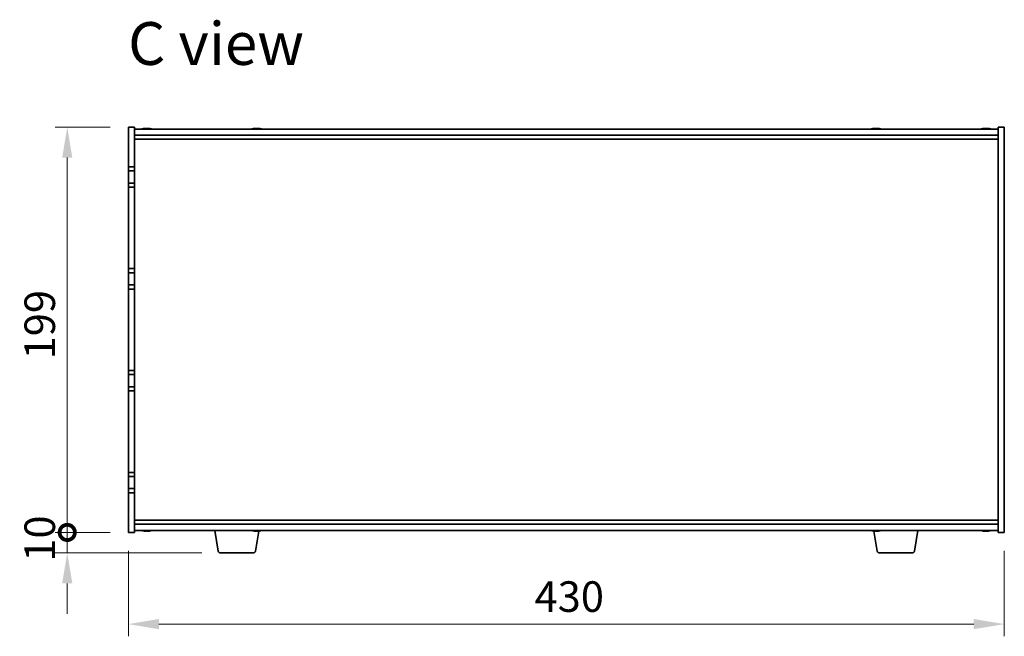
# Model space of a CAD drawing. Units: millimetres. Extents: x 72 to 11081, y 40 to 1726.
# Drawn here: x 3268 to 3752, y 888 to 1191 of the extents above; entities that cross this region are included whole.
import ezdxf

# ---------------------------------------------------------------- set-up
doc = ezdxf.new("R2010")
doc.units = ezdxf.units.MM
doc.header["$LTSCALE"] = 5
doc.layers.get('Defpoints').update_dxf_attribs({"lineweight": 25})
for name, color, linetype, lineweight in [('Dimension (ISO)', 7, 'Continuous', 18), ('Dimension (ISO) @ 1', 7, 'Continuous', 18), ('Symbol (ISO)', 7, 'Continuous', 18), ('Visible (ISO)', 7, 'Continuous', 35)]:
    doc.layers.add(name, color=color, linetype=linetype, lineweight=lineweight)
doc.styles.add('Note Text (TK)', font='txt')
doc.dimstyles.new('Default - Method 1b (TK)', dxfattribs={"dimscale": 5, "dimtxt": 2.5, "dimasz": 2.5, "dimexe": 1, "dimexo": 1.5, "dimgap": 1, "dimtad": 1, "dimtoh": 1, "dimrnd": 1e-08, "dimdsep": 46, "dimtxsty": 'Note Text (TK)', "dimcen": 0.09, "dimdle": 5, "dimclrd": 100, "dimclre": 100, "dimclrt": 7, "dimadec": 1, "dimazin": 1, "dimtfac": 1, "dimtmove": 0, "dimatfit": 3, "dimfxl": 0, "dimtolj": 1, "dimlwd": -1, "dimlwe": -1, "dimarcsym": 0})

# ---------------------------------------------------------------- blocks, each defined once
blk = doc.blocks.new('*D36')
at = {"layer": 'Defpoints', "color": 0, "transparency": 16777216}
for p in [(3321.56, 938.92), (3751.56, 938.92), (3751.56, 893.92)]:
    blk.add_point(p, dxfattribs=at)
at = {"layer": 'Dimension (ISO)', "color": 100, "transparency": 16777216}
for p, q in [((3321.56, 929.92), (3321.56, 887.92)), ((3751.56, 929.92), (3751.56, 887.92)), ((3336.56, 893.92), (3736.56, 893.92))]:
    blk.add_line(p, q, dxfattribs=at)
for points in [[(3336.56, 896.42), (3336.56, 891.42), (3321.56, 893.92)], [(3736.56, 896.42), (3736.56, 891.42), (3751.56, 893.92)]]:
    blk.add_solid(points, dxfattribs=at)
at = {"layer": 'Dimension (ISO)', "color": 7, "transparency": 16777216, "insert": (3520.96, 907.42), "char_height": 15, "attachment_point": 4, "style": 'Note Text (TK)'}
blk.add_mtext('\\A1;430', dxfattribs=at)
blk = doc.blocks.new('_DotSmall')
at = {"color": 0, "linetype": 'ByBlock', "const_width": 0.5}
blk.add_lwpolyline([(-0.0625, 0, 1), (0.0625, 0, 1)], format="xyb", close=True, dxfattribs=at)
blk = doc.blocks.new('*D37')
at = {"layer": 'Defpoints', "color": 0, "transparency": 16777216}
for p in [(3291.56, 1137.92), (3321.56, 1137.92), (3321.56, 938.92)]:
    blk.add_point(p, dxfattribs=at)
at = {"layer": 'Dimension (ISO)', "color": 100, "transparency": 16777216}
for p, q in [((3312.56, 1137.92), (3285.56, 1137.92)), ((3291.56, 938.92), (3291.56, 1122.92)), ((3312.56, 938.92), (3285.56, 938.92))]:
    blk.add_line(p, q, dxfattribs=at)
blk.add_solid([(3289.06, 1122.92), (3294.06, 1122.92), (3291.56, 1137.92)], dxfattribs=at)
at = {"layer": 'Dimension (ISO)', "color": 100, "transparency": 16777216, "xscale": 15, "yscale": 15, "zscale": 15, "rotation": 270}
blk.add_blockref('_DotSmall', (3291.56, 938.92), dxfattribs=at)
at = {"layer": 'Dimension (ISO)', "color": 7, "transparency": 16777216, "insert": (3278.06, 1023.87), "char_height": 15, "attachment_point": 4, "rotation": 90, "style": 'Note Text (TK)'}
blk.add_mtext('\\A1;199', dxfattribs=at)
blk = doc.blocks.new('*D38')
at = {"layer": 'Defpoints', "color": 0, "transparency": 16777216}
for p in [(3291.56, 938.92), (3321.56, 938.92), (3366.66, 928.92)]:
    blk.add_point(p, dxfattribs=at)
at = {"layer": 'Dimension (ISO)', "color": 100, "transparency": 16777216}
for p, q in [((3291.56, 938.92), (3291.56, 953.92)), ((3312.56, 938.92), (3285.56, 938.92)), ((3291.56, 928.92), (3291.56, 938.92)), ((3357.66, 928.92), (3285.56, 928.92)), ((3291.56, 913.92), (3291.56, 898.92))]:
    blk.add_line(p, q, dxfattribs=at)
blk.add_solid([(3289.06, 913.92), (3294.06, 913.92), (3291.56, 928.92)], dxfattribs=at)
at = {"layer": 'Dimension (ISO)', "color": 100, "transparency": 16777216, "xscale": 15, "yscale": 15, "zscale": 15, "rotation": 270}
blk.add_blockref('_DotSmall', (3291.56, 938.92), dxfattribs=at)
at = {"layer": 'Dimension (ISO)', "color": 7, "transparency": 16777216, "insert": (3278.06, 924.55), "char_height": 15, "attachment_point": 4, "rotation": 90, "style": 'Note Text (TK)'}
blk.add_mtext('\\A1;10', dxfattribs=at)

msp = doc.modelspace()

# ---------------------------------------------------------------- linework, layer by layer
at = {"layer": 'Visible (ISO)'}
for p, q in [((3321.5585, 1118.4222), (3321.5585, 1137.9222)), ((3321.5585, 1137.9222), (3324.5585, 1137.9222)), ((3324.5585, 1137.9222), (3324.5585, 1118.4222)), ((3324.5585, 1136.9222), (3748.5585, 1136.9222)), ((3331.1081, 1137.1063), (3331.1081, 1137.2542)), ((3385.1081, 1137.1063), (3385.1081, 1137.2542)), ((3689.1081, 1137.1063), (3689.1081, 1137.2542)), ((3743.1081, 1137.1063), (3743.1081, 1137.2542)), ((3751.5585, 1137.9222), (3748.5585, 1137.9222)), ((3748.5585, 938.9222), (3748.5585, 1137.9222)), ((3751.5585, 1137.9222), (3751.5585, 938.9222)), ((3324.5585, 1133.9222), (3748.5585, 1133.9222)), ((3324.5585, 1131.9222), (3748.5585, 1131.9222)), ((3321.5585, 1118.4222), (3321.5585, 1116.4222)), ((3324.5585, 1118.4222), (3321.5585, 1118.4222)), ((3324.5585, 1116.4222), (3324.5585, 1118.4222)), ((3321.5585, 1116.4222), (3324.5585, 1116.4222)), ((3321.5585, 1110.4222), (3321.5585, 1116.4222)), ((3324.5585, 1116.4222), (3324.5585, 1110.4222)), ((3321.5585, 1110.4222), (3321.5585, 1108.4222)), ((3324.5585, 1110.4222), (3321.5585, 1110.4222)), ((3321.5585, 1068.4222), (3321.5585, 1108.4222)), ((3321.5585, 1108.4222), (3324.5585, 1108.4222)), ((3324.5585, 1108.4222), (3324.5585, 1110.4222)), ((3324.5585, 1108.4222), (3324.5585, 1068.4222)), ((3321.5585, 1068.4222), (3321.5585, 1066.4222)), ((3324.5585, 1068.4222), (3321.5585, 1068.4222)), ((3324.5585, 1066.4222), (3324.5585, 1068.4222)), ((3321.5585, 1066.4222), (3324.5585, 1066.4222)), ((3321.5585, 1060.4222), (3321.5585, 1066.4222)), ((3324.5585, 1066.4222), (3324.5585, 1060.4222)), ((3321.5585, 1060.4222), (3321.5585, 1058.4222)), ((3324.5585, 1060.4222), (3321.5585, 1060.4222)), ((3324.5585, 1058.4222), (3324.5585, 1060.4222)), ((3321.5585, 1018.4222), (3321.5585, 1058.4222)), ((3321.5585, 1058.4222), (3324.5585, 1058.4222)), ((3324.5585, 1058.4222), (3324.5585, 1018.4222)), ((3321.5585, 1018.4222), (3321.5585, 1016.4222)), ((3324.5585, 1018.4222), (3321.5585, 1018.4222)), ((3321.5585, 1016.4222), (3324.5585, 1016.4222)), ((3321.5585, 1010.4222), (3321.5585, 1016.4222)), ((3324.5585, 1016.4222), (3324.5585, 1018.4222)), ((3324.5585, 1016.4222), (3324.5585, 1010.4222)), ((3321.5585, 1010.4222), (3321.5585, 1008.4222)), ((3324.5585, 1010.4222), (3321.5585, 1010.4222)), ((3324.5585, 1008.4222), (3324.5585, 1010.4222)), ((3321.5585, 968.4222), (3321.5585, 1008.4222)), ((3321.5585, 1008.4222), (3324.5585, 1008.4222)), ((3324.5585, 1008.4222), (3324.5585, 968.4222)), ((3321.5585, 968.4222), (3321.5585, 966.4222)), ((3324.5585, 968.4222), (3321.5585, 968.4222)), ((3324.5585, 966.4222), (3324.5585, 968.4222)), ((3321.5585, 966.4222), (3324.5585, 966.4222)), ((3321.5585, 960.4222), (3321.5585, 966.4222)), ((3324.5585, 966.4222), (3324.5585, 960.4222)), ((3321.5585, 960.4222), (3321.5585, 958.4222)), ((3324.5585, 960.4222), (3321.5585, 960.4222)), ((3321.5585, 938.9222), (3321.5585, 958.4222)), ((3321.5585, 958.4222), (3324.5585, 958.4222)), ((3324.5585, 958.4222), (3324.5585, 960.4222)), ((3324.5585, 958.4222), (3324.5585, 938.9222)), ((3748.5585, 944.9222), (3324.5585, 944.9222)), ((3748.5585, 942.9222), (3324.5585, 942.9222)), ((3321.5585, 938.9222), (3324.5585, 938.9222)), ((3748.5585, 939.9222), (3324.5585, 939.9222)), ((3331.1031, 939.7383), (3331.1031, 939.5906)), ((3365.6692, 929.7578), (3363.9751, 939.9222)), ((3383.9477, 929.7578), (3385.5864, 939.59)), ((3385.1031, 939.7383), (3385.1031, 939.5906)), ((3689.1692, 929.7578), (3687.5305, 939.59)), ((3689.1031, 939.7383), (3689.1031, 939.5906)), ((3707.4477, 929.7578), (3709.1418, 939.9222)), ((3743.1031, 939.7383), (3743.1031, 939.5906)), ((3751.5585, 938.9222), (3748.5585, 938.9222)), ((3382.9613, 928.9222), (3366.6556, 928.9222)), ((3706.4613, 928.9222), (3690.1556, 928.9222))]:
    msp.add_line(p, q, dxfattribs=at)
for centre, radius, start, end in [((3330.5585, 1129.172), 8.1502, 103.336059, 108.025005), ((3330.5585, 1129.172), 8.1502, 71.974995, 76.663941), ((3384.5585, 1129.172), 8.1502, 103.336059, 108.025005), ((3384.5585, 1129.172), 8.1502, 71.974995, 76.663941), ((3688.5585, 1129.172), 8.1502, 103.336059, 108.025005), ((3688.5585, 1129.172), 8.1502, 71.974995, 76.663941), ((3742.5585, 1129.172), 8.1502, 103.336059, 108.025005), ((3742.5585, 1129.172), 8.1502, 71.974995, 76.663941), ((3330.5585, 947.6724), 8.1502, 251.974995, 256.677399), ((3330.5585, 947.6724), 8.1502, 283.322601, 288.025005), ((3384.5585, 947.6724), 8.1502, 251.974995, 256.677399), ((3384.5585, 947.6724), 8.1502, 283.322601, 288.025005), ((3688.5585, 947.6724), 8.1502, 251.974995, 256.677399), ((3688.5585, 947.6724), 8.1502, 283.322601, 288.025005), ((3742.5585, 947.6724), 8.1502, 251.974995, 256.677399), ((3742.5585, 947.6724), 8.1502, 283.322601, 288.025005), ((3366.6556, 929.9222), 1, 189.462322, 270), ((3382.9613, 929.9222), 1, 270, 350.537678), ((3690.1556, 929.9222), 1, 189.462322, 270), ((3706.4613, 929.9222), 1, 270, 350.537678)]:
    msp.add_arc(centre, radius, start, end, dxfattribs=at)
for centre, major_axis, ratio, start_param, end_param in [((3328.7379, 1129.172), (0, 7.9375), 0.17778053, 6.23655411, 6.32530408), ((3330.4927, 1129.172), (0, 8.1418), 0.98407016, 0.13675912, 0.22753887), ((3330.6243, 1129.172), (0, 8.1418), 0.98407016, 0.13675912, 0.22922414), ((3330.1944, 1129.172), (0, 8.1418), 0.17778053, 6.05396117, 6.14642619), ((3330.2296, 1129.172), (0, 7.9375), 0.98407016, 6.24106654, 6.2458825), ((3330.8874, 1129.172), (0, 7.9375), 0.98407016, 6.23655411, 6.3298165), ((3330.9226, 1129.172), (0, 8.1418), 0.17778053, 0.13675912, 0.22753887), ((3330.9226, 1129.172), (0, 8.1418), 0.17778053, 6.05396117, 6.14642619), ((3330.6243, 1129.172), (0, 8.1418), 0.98407016, 6.05396117, 6.14642619), ((3332.379, 1129.172), (0, 7.9375), 0.17778053, 6.23655411, 6.2458825), ((3382.7379, 1129.172), (0, 7.9375), 0.17778053, 6.23655411, 6.32530408), ((3384.4927, 1129.172), (0, 8.1418), 0.98407016, 0.13675912, 0.22753887), ((3384.6243, 1129.172), (0, 8.1418), 0.98407016, 0.13675912, 0.22922414), ((3384.1944, 1129.172), (0, 8.1418), 0.17778053, 6.05396117, 6.14642619), ((3384.2296, 1129.172), (0, 7.9375), 0.98407016, 6.24106654, 6.2458825), ((3384.8874, 1129.172), (0, 7.9375), 0.98407016, 6.23655411, 6.3298165), ((3384.9226, 1129.172), (0, 8.1418), 0.17778053, 0.13675912, 0.22753887), ((3384.9226, 1129.172), (0, 8.1418), 0.17778053, 6.05396117, 6.14642619), ((3384.6243, 1129.172), (0, 8.1418), 0.98407016, 6.05396117, 6.14642619), ((3386.379, 1129.172), (0, 7.9375), 0.17778053, 6.23655411, 6.2458825), ((3686.7379, 1129.172), (0, 7.9375), 0.17778053, 6.23655411, 6.32530408), ((3688.4927, 1129.172), (0, 8.1418), 0.98407016, 0.13675912, 0.22753887), ((3688.6243, 1129.172), (0, 8.1418), 0.98407016, 0.13675912, 0.22922414), ((3688.1944, 1129.172), (0, 8.1418), 0.17778053, 6.05396117, 6.14642619), ((3688.2296, 1129.172), (0, 7.9375), 0.98407016, 6.24106654, 6.2458825), ((3688.8874, 1129.172), (0, 7.9375), 0.98407016, 6.23655411, 6.3298165), ((3688.9226, 1129.172), (0, 8.1418), 0.17778053, 0.13675912, 0.22753887), ((3688.9226, 1129.172), (0, 8.1418), 0.17778053, 6.05396117, 6.14642619), ((3688.6243, 1129.172), (0, 8.1418), 0.98407016, 6.05396117, 6.14642619), ((3690.379, 1129.172), (0, 7.9375), 0.17778053, 6.23655411, 6.2458825), ((3740.7379, 1129.172), (0, 7.9375), 0.17778053, 6.23655411, 6.32530408), ((3742.4927, 1129.172), (0, 8.1418), 0.98407016, 0.13675912, 0.22753887), ((3742.6243, 1129.172), (0, 8.1418), 0.98407016, 0.13675912, 0.22922414), ((3742.1944, 1129.172), (0, 8.1418), 0.17778053, 6.05396117, 6.14642619), ((3742.2296, 1129.172), (0, 7.9375), 0.98407016, 6.24106654, 6.2458825), ((3742.8874, 1129.172), (0, 7.9375), 0.98407016, 6.23655411, 6.3298165), ((3742.9226, 1129.172), (0, 8.1418), 0.17778053, 0.13675912, 0.22753887), ((3742.9226, 1129.172), (0, 8.1418), 0.17778053, 6.05396117, 6.14642619), ((3742.6243, 1129.172), (0, 8.1418), 0.98407016, 6.05396117, 6.14642619), ((3744.379, 1129.172), (0, 7.9375), 0.17778053, 6.23655411, 6.2458825), ((3328.7361, 947.6724), (0, -7.9375), 0.17229003, 6.24240852, 6.3298165), ((3330.4947, 947.6724), (0, -8.1418), 0.98504627, 6.05607349, 6.14642619), ((3330.6222, 947.6724), (0, -8.1418), 0.98504627, 6.05396117, 6.14642619), ((3330.194, 947.6724), (0, -8.1418), 0.17229003, 0.13675912, 0.22922414), ((3330.2397, 947.6724), (0, -7.9375), 0.98504627, 0.03455441, 0.04077679), ((3330.8772, 947.6724), (0, -7.9375), 0.98504627, 6.23655411, 6.3298165), ((3330.9229, 947.6724), (0, -8.1418), 0.17229003, 6.05607349, 6.14642619), ((3330.9229, 947.6724), (0, -8.1418), 0.17229003, 0.13675912, 0.22922414), ((3330.6222, 947.6724), (0, -8.1418), 0.98504627, 0.13675912, 0.22922414), ((3332.3808, 947.6724), (0, -7.9375), 0.17229003, 0.03455441, 0.04663119), ((3382.7361, 947.6724), (0, -7.9375), 0.17229003, 6.24240852, 6.3298165), ((3384.4947, 947.6724), (0, -8.1418), 0.98504627, 6.05607349, 6.14642619), ((3384.6222, 947.6724), (0, -8.1418), 0.98504627, 6.05396117, 6.14642619), ((3384.194, 947.6724), (0, -8.1418), 0.17229003, 0.13675912, 0.22922414), ((3384.2397, 947.6724), (0, -7.9375), 0.98504627, 0.03455441, 0.04077679), ((3384.8772, 947.6724), (0, -7.9375), 0.98504627, 6.23655411, 6.3298165), ((3384.9229, 947.6724), (0, -8.1418), 0.17229003, 6.05607349, 6.14642619), ((3384.9229, 947.6724), (0, -8.1418), 0.17229003, 0.13675912, 0.22922414), ((3384.6222, 947.6724), (0, -8.1418), 0.98504627, 0.13675912, 0.22922414), ((3386.3808, 947.6724), (0, -7.9375), 0.17229003, 0.03455441, 0.04663119), ((3686.7361, 947.6724), (0, -7.9375), 0.17229003, 6.24240852, 6.3298165), ((3688.4947, 947.6724), (0, -8.1418), 0.98504627, 6.05607349, 6.14642619), ((3688.6222, 947.6724), (0, -8.1418), 0.98504627, 6.05396117, 6.14642619), ((3688.194, 947.6724), (0, -8.1418), 0.17229003, 0.13675912, 0.22922414), ((3688.2397, 947.6724), (0, -7.9375), 0.98504627, 0.03455441, 0.04077679), ((3688.8772, 947.6724), (0, -7.9375), 0.98504627, 6.23655411, 6.3298165), ((3688.9229, 947.6724), (0, -8.1418), 0.17229003, 6.05607349, 6.14642619), ((3688.9229, 947.6724), (0, -8.1418), 0.17229003, 0.13675912, 0.22922414), ((3688.6222, 947.6724), (0, -8.1418), 0.98504627, 0.13675912, 0.22922414), ((3690.3808, 947.6724), (0, -7.9375), 0.17229003, 0.03455441, 0.04663119), ((3740.7361, 947.6724), (0, -7.9375), 0.17229003, 6.24240852, 6.3298165), ((3742.4947, 947.6724), (0, -8.1418), 0.98504627, 6.05607349, 6.14642619), ((3742.6222, 947.6724), (0, -8.1418), 0.98504627, 6.05396117, 6.14642619), ((3742.194, 947.6724), (0, -8.1418), 0.17229003, 0.13675912, 0.22922414), ((3742.2397, 947.6724), (0, -7.9375), 0.98504627, 0.03455441, 0.04077679), ((3742.8772, 947.6724), (0, -7.9375), 0.98504627, 6.23655411, 6.3298165), ((3742.9229, 947.6724), (0, -8.1418), 0.17229003, 6.05607349, 6.14642619), ((3742.9229, 947.6724), (0, -8.1418), 0.17229003, 0.13675912, 0.22922414), ((3742.6222, 947.6724), (0, -8.1418), 0.98504627, 0.13675912, 0.22922414), ((3744.3808, 947.6724), (0, -7.9375), 0.17229003, 0.03455441, 0.04663119)]:
    msp.add_ellipse(centre, major_axis=major_axis, ratio=ratio, start_param=start_param, end_param=end_param, dxfattribs=at)
for points, knots in [([(3329.4004, 1137.2378), (3329.4913, 1137.2505), (3329.5854, 1137.2616), (3329.7516, 1137.2762), (3329.8236, 1137.2799), (3329.9052, 1137.2799), (3329.9303, 1137.2788), (3329.9506, 1137.2767)], [0.1131992707, 0.1131992707, 0.1131992707, 0.1131992707, 0.1411838112, 0.1411838112, 0.1691683517, 0.1691683517, 0.184140412, 0.184140412, 0.184140412, 0.184140412]), ([(3330.3917, 1137.2378), (3330.3753, 1137.2505), (3330.3396, 1137.2616), (3330.233, 1137.2762), (3330.162, 1137.2799), (3330.0088, 1137.2799), (3329.9165, 1137.2762), (3329.7235, 1137.2616), (3329.6229, 1137.2505), (3329.5319, 1137.2378)], [0.225164225, 0.225164225, 0.225164225, 0.225164225, 0.253148765, 0.253148765, 0.281133306, 0.281133306, 0.309117846, 0.309117846, 0.337102387, 0.337102387, 0.337102387, 0.337102387]), ([(3330.7252, 1137.2378), (3330.7417, 1137.2505), (3330.7774, 1137.2616), (3330.884, 1137.2762), (3330.9549, 1137.2799), (3331.0726, 1137.2799), (3331.118, 1137.2788), (3331.1662, 1137.2767)], [0, 0, 0, 0, 0.0279845405, 0.0279845405, 0.0559690811, 0.0559690811, 0.0709411413, 0.0709411413, 0.0709411413, 0.0709411413]), ([(3331.7166, 1137.2378), (3331.6256, 1137.2505), (3331.5315, 1137.2616), (3331.3654, 1137.2762), (3331.2934, 1137.2799), (3331.187, 1137.2799), (3331.1457, 1137.2762), (3331.104, 1137.2616), (3331.1035, 1137.2505), (3331.1199, 1137.2378)], [0.338363496, 0.338363496, 0.338363496, 0.338363496, 0.366348036, 0.366348036, 0.394332577, 0.394332577, 0.422317117, 0.422317117, 0.450301658, 0.450301658, 0.450301658, 0.450301658]), ([(3383.4004, 1137.2378), (3383.4913, 1137.2505), (3383.5854, 1137.2616), (3383.7516, 1137.2762), (3383.8236, 1137.2799), (3383.9052, 1137.2799), (3383.9303, 1137.2788), (3383.9506, 1137.2767)], [0.1131992707, 0.1131992707, 0.1131992707, 0.1131992707, 0.1411838112, 0.1411838112, 0.1691683517, 0.1691683517, 0.184140412, 0.184140412, 0.184140412, 0.184140412]), ([(3384.3917, 1137.2378), (3384.3753, 1137.2505), (3384.3396, 1137.2616), (3384.233, 1137.2762), (3384.162, 1137.2799), (3384.0088, 1137.2799), (3383.9165, 1137.2762), (3383.7235, 1137.2616), (3383.6229, 1137.2505), (3383.5319, 1137.2378)], [0.225164225, 0.225164225, 0.225164225, 0.225164225, 0.253148765, 0.253148765, 0.281133306, 0.281133306, 0.309117846, 0.309117846, 0.337102387, 0.337102387, 0.337102387, 0.337102387]), ([(3384.7252, 1137.2378), (3384.7417, 1137.2505), (3384.7774, 1137.2616), (3384.884, 1137.2762), (3384.9549, 1137.2799), (3385.0726, 1137.2799), (3385.118, 1137.2788), (3385.1662, 1137.2767)], [0, 0, 0, 0, 0.0279845405, 0.0279845405, 0.0559690811, 0.0559690811, 0.0709411413, 0.0709411413, 0.0709411413, 0.0709411413]), ([(3385.7166, 1137.2378), (3385.6256, 1137.2505), (3385.5315, 1137.2616), (3385.3654, 1137.2762), (3385.2934, 1137.2799), (3385.187, 1137.2799), (3385.1457, 1137.2762), (3385.104, 1137.2616), (3385.1035, 1137.2505), (3385.1199, 1137.2378)], [0.338363496, 0.338363496, 0.338363496, 0.338363496, 0.366348036, 0.366348036, 0.394332577, 0.394332577, 0.422317117, 0.422317117, 0.450301658, 0.450301658, 0.450301658, 0.450301658]), ([(3687.4004, 1137.2378), (3687.4913, 1137.2505), (3687.5854, 1137.2616), (3687.7516, 1137.2762), (3687.8236, 1137.2799), (3687.9052, 1137.2799), (3687.9303, 1137.2788), (3687.9506, 1137.2767)], [0.1131992707, 0.1131992707, 0.1131992707, 0.1131992707, 0.1411838112, 0.1411838112, 0.1691683517, 0.1691683517, 0.184140412, 0.184140412, 0.184140412, 0.184140412]), ([(3688.3917, 1137.2378), (3688.3753, 1137.2505), (3688.3396, 1137.2616), (3688.233, 1137.2762), (3688.162, 1137.2799), (3688.0088, 1137.2799), (3687.9165, 1137.2762), (3687.7235, 1137.2616), (3687.6229, 1137.2505), (3687.5319, 1137.2378)], [0.225164225, 0.225164225, 0.225164225, 0.225164225, 0.253148765, 0.253148765, 0.281133306, 0.281133306, 0.309117846, 0.309117846, 0.337102387, 0.337102387, 0.337102387, 0.337102387]), ([(3688.7252, 1137.2378), (3688.7417, 1137.2505), (3688.7774, 1137.2616), (3688.884, 1137.2762), (3688.9549, 1137.2799), (3689.0726, 1137.2799), (3689.118, 1137.2788), (3689.1662, 1137.2767)], [0, 0, 0, 0, 0.0279845405, 0.0279845405, 0.0559690811, 0.0559690811, 0.0709411413, 0.0709411413, 0.0709411413, 0.0709411413]), ([(3689.7166, 1137.2378), (3689.6256, 1137.2505), (3689.5315, 1137.2616), (3689.3654, 1137.2762), (3689.2934, 1137.2799), (3689.187, 1137.2799), (3689.1457, 1137.2762), (3689.104, 1137.2616), (3689.1035, 1137.2505), (3689.1199, 1137.2378)], [0.338363496, 0.338363496, 0.338363496, 0.338363496, 0.366348036, 0.366348036, 0.394332577, 0.394332577, 0.422317117, 0.422317117, 0.450301658, 0.450301658, 0.450301658, 0.450301658]), ([(3741.4004, 1137.2378), (3741.4913, 1137.2505), (3741.5854, 1137.2616), (3741.7516, 1137.2762), (3741.8236, 1137.2799), (3741.9052, 1137.2799), (3741.9303, 1137.2788), (3741.9506, 1137.2767)], [0.1131992707, 0.1131992707, 0.1131992707, 0.1131992707, 0.1411838112, 0.1411838112, 0.1691683517, 0.1691683517, 0.184140412, 0.184140412, 0.184140412, 0.184140412]), ([(3742.3917, 1137.2378), (3742.3753, 1137.2505), (3742.3396, 1137.2616), (3742.233, 1137.2762), (3742.162, 1137.2799), (3742.0088, 1137.2799), (3741.9165, 1137.2762), (3741.7235, 1137.2616), (3741.6229, 1137.2505), (3741.5319, 1137.2378)], [0.225164225, 0.225164225, 0.225164225, 0.225164225, 0.253148765, 0.253148765, 0.281133306, 0.281133306, 0.309117846, 0.309117846, 0.337102387, 0.337102387, 0.337102387, 0.337102387]), ([(3742.7252, 1137.2378), (3742.7417, 1137.2505), (3742.7774, 1137.2616), (3742.884, 1137.2762), (3742.9549, 1137.2799), (3743.0726, 1137.2799), (3743.118, 1137.2788), (3743.1662, 1137.2767)], [0, 0, 0, 0, 0.0279845405, 0.0279845405, 0.0559690811, 0.0559690811, 0.0709411413, 0.0709411413, 0.0709411413, 0.0709411413]), ([(3743.7166, 1137.2378), (3743.6256, 1137.2505), (3743.5315, 1137.2616), (3743.3654, 1137.2762), (3743.2934, 1137.2799), (3743.187, 1137.2799), (3743.1457, 1137.2762), (3743.104, 1137.2616), (3743.1035, 1137.2505), (3743.1199, 1137.2378)], [0.338363496, 0.338363496, 0.338363496, 0.338363496, 0.366348036, 0.366348036, 0.394332577, 0.394332577, 0.422317117, 0.422317117, 0.450301658, 0.450301658, 0.450301658, 0.450301658]), ([(3329.9519, 939.5675), (3329.9317, 939.5655), (3329.9072, 939.5646), (3329.8258, 939.5646), (3329.7534, 939.5682), (3329.5867, 939.5829), (3329.4924, 939.5939), (3329.4013, 939.6066)], [0.0414889262, 0.0414889262, 0.0414889262, 0.0414889262, 0.0559690811, 0.0559690811, 0.0839536216, 0.0839536216, 0.1119381621, 0.1119381621, 0.1119381621, 0.1119381621]), ([(3329.5288, 939.6066), (3329.6199, 939.5939), (3329.7205, 939.5829), (3329.9132, 939.5682), (3330.0053, 939.5646), (3330.1579, 939.5646), (3330.2285, 939.5682), (3330.3342, 939.5829), (3330.3693, 939.5939), (3330.3853, 939.6066)], [0.338363496, 0.338363496, 0.338363496, 0.338363496, 0.366348036, 0.366348036, 0.394332577, 0.394332577, 0.422317117, 0.422317117, 0.450301658, 0.450301658, 0.450301658, 0.450301658]), ([(3331.1649, 939.5675), (3331.1186, 939.5655), (3331.0749, 939.5646), (3330.959, 939.5646), (3330.8885, 939.5682), (3330.7828, 939.5829), (3330.7476, 939.5939), (3330.7317, 939.6066)], [0.1546881969, 0.1546881969, 0.1546881969, 0.1546881969, 0.1691683517, 0.1691683517, 0.1971528923, 0.1971528923, 0.2251374328, 0.2251374328, 0.2251374328, 0.2251374328]), ([(3331.1142, 939.6066), (3331.0983, 939.5939), (3331.0993, 939.5829), (3331.1422, 939.5682), (3331.1839, 939.5646), (3331.2911, 939.5646), (3331.3636, 939.5682), (3331.5303, 939.5829), (3331.6246, 939.5939), (3331.7156, 939.6066)], [0.225164225, 0.225164225, 0.225164225, 0.225164225, 0.253148765, 0.253148765, 0.281133306, 0.281133306, 0.309117846, 0.309117846, 0.337102387, 0.337102387, 0.337102387, 0.337102387]), ([(3383.9519, 939.5675), (3383.9317, 939.5655), (3383.9072, 939.5646), (3383.8258, 939.5646), (3383.7534, 939.5682), (3383.5867, 939.5829), (3383.4924, 939.5939), (3383.4013, 939.6066)], [0.0414889262, 0.0414889262, 0.0414889262, 0.0414889262, 0.0559690811, 0.0559690811, 0.0839536216, 0.0839536216, 0.1119381621, 0.1119381621, 0.1119381621, 0.1119381621]), ([(3383.5288, 939.6066), (3383.6199, 939.5939), (3383.7205, 939.5829), (3383.9132, 939.5682), (3384.0053, 939.5646), (3384.1579, 939.5646), (3384.2285, 939.5682), (3384.3342, 939.5829), (3384.3693, 939.5939), (3384.3853, 939.6066)], [0.338363496, 0.338363496, 0.338363496, 0.338363496, 0.366348036, 0.366348036, 0.394332577, 0.394332577, 0.422317117, 0.422317117, 0.450301658, 0.450301658, 0.450301658, 0.450301658]), ([(3385.1649, 939.5675), (3385.1186, 939.5655), (3385.0749, 939.5646), (3384.959, 939.5646), (3384.8885, 939.5682), (3384.7828, 939.5829), (3384.7476, 939.5939), (3384.7317, 939.6066)], [0.1546881969, 0.1546881969, 0.1546881969, 0.1546881969, 0.1691683517, 0.1691683517, 0.1971528923, 0.1971528923, 0.2251374328, 0.2251374328, 0.2251374328, 0.2251374328]), ([(3385.1142, 939.6066), (3385.0983, 939.5939), (3385.0993, 939.5829), (3385.1422, 939.5682), (3385.1839, 939.5646), (3385.2911, 939.5646), (3385.3636, 939.5682), (3385.5303, 939.5829), (3385.6246, 939.5939), (3385.7156, 939.6066)], [0.225164225, 0.225164225, 0.225164225, 0.225164225, 0.253148765, 0.253148765, 0.281133306, 0.281133306, 0.309117846, 0.309117846, 0.337102387, 0.337102387, 0.337102387, 0.337102387]), ([(3687.9519, 939.5675), (3687.9317, 939.5655), (3687.9072, 939.5646), (3687.8258, 939.5646), (3687.7534, 939.5682), (3687.5867, 939.5829), (3687.4924, 939.5939), (3687.4013, 939.6066)], [0.0414889262, 0.0414889262, 0.0414889262, 0.0414889262, 0.0559690811, 0.0559690811, 0.0839536216, 0.0839536216, 0.1119381621, 0.1119381621, 0.1119381621, 0.1119381621]), ([(3687.5288, 939.6066), (3687.6199, 939.5939), (3687.7205, 939.5829), (3687.9132, 939.5682), (3688.0053, 939.5646), (3688.1579, 939.5646), (3688.2285, 939.5682), (3688.3342, 939.5829), (3688.3693, 939.5939), (3688.3853, 939.6066)], [0.338363496, 0.338363496, 0.338363496, 0.338363496, 0.366348036, 0.366348036, 0.394332577, 0.394332577, 0.422317117, 0.422317117, 0.450301658, 0.450301658, 0.450301658, 0.450301658]), ([(3689.1649, 939.5675), (3689.1186, 939.5655), (3689.0749, 939.5646), (3688.959, 939.5646), (3688.8885, 939.5682), (3688.7828, 939.5829), (3688.7476, 939.5939), (3688.7317, 939.6066)], [0.1546881969, 0.1546881969, 0.1546881969, 0.1546881969, 0.1691683517, 0.1691683517, 0.1971528923, 0.1971528923, 0.2251374328, 0.2251374328, 0.2251374328, 0.2251374328]), ([(3689.1142, 939.6066), (3689.0983, 939.5939), (3689.0993, 939.5829), (3689.1422, 939.5682), (3689.1839, 939.5646), (3689.2911, 939.5646), (3689.3636, 939.5682), (3689.5303, 939.5829), (3689.6246, 939.5939), (3689.7156, 939.6066)], [0.225164225, 0.225164225, 0.225164225, 0.225164225, 0.253148765, 0.253148765, 0.281133306, 0.281133306, 0.309117846, 0.309117846, 0.337102387, 0.337102387, 0.337102387, 0.337102387]), ([(3741.9519, 939.5675), (3741.9317, 939.5655), (3741.9072, 939.5646), (3741.8258, 939.5646), (3741.7534, 939.5682), (3741.5867, 939.5829), (3741.4924, 939.5939), (3741.4013, 939.6066)], [0.0414889262, 0.0414889262, 0.0414889262, 0.0414889262, 0.0559690811, 0.0559690811, 0.0839536216, 0.0839536216, 0.1119381621, 0.1119381621, 0.1119381621, 0.1119381621]), ([(3741.5288, 939.6066), (3741.6199, 939.5939), (3741.7205, 939.5829), (3741.9132, 939.5682), (3742.0053, 939.5646), (3742.1579, 939.5646), (3742.2285, 939.5682), (3742.3342, 939.5829), (3742.3693, 939.5939), (3742.3853, 939.6066)], [0.338363496, 0.338363496, 0.338363496, 0.338363496, 0.366348036, 0.366348036, 0.394332577, 0.394332577, 0.422317117, 0.422317117, 0.450301658, 0.450301658, 0.450301658, 0.450301658]), ([(3743.1649, 939.5675), (3743.1186, 939.5655), (3743.0749, 939.5646), (3742.959, 939.5646), (3742.8885, 939.5682), (3742.7828, 939.5829), (3742.7476, 939.5939), (3742.7317, 939.6066)], [0.1546881969, 0.1546881969, 0.1546881969, 0.1546881969, 0.1691683517, 0.1691683517, 0.1971528923, 0.1971528923, 0.2251374328, 0.2251374328, 0.2251374328, 0.2251374328]), ([(3743.1142, 939.6066), (3743.0983, 939.5939), (3743.0993, 939.5829), (3743.1422, 939.5682), (3743.1839, 939.5646), (3743.2911, 939.5646), (3743.3636, 939.5682), (3743.5303, 939.5829), (3743.6246, 939.5939), (3743.7156, 939.6066)], [0.225164225, 0.225164225, 0.225164225, 0.225164225, 0.253148765, 0.253148765, 0.281133306, 0.281133306, 0.309117846, 0.309117846, 0.337102387, 0.337102387, 0.337102387, 0.337102387])]:
    msp.add_open_spline(points, degree=3, knots=knots, dxfattribs=at)

# ---------------------------------------------------------------- texts
at = {"layer": 'Symbol (ISO)', "color": 7, "insert": (3321.4449, 1178.9486), "char_height": 21, "width": 117.909761, "attachment_point": 4, "line_spacing_factor": 1.5, "style": 'Note Text (TK)'}
msp.add_mtext('{\\fＭＳ Ｐゴシック|b0|i0;\\H21.0000;C view}', dxfattribs=at)

# ---------------------------------------------------------------- dimensions: what is measured, and where the dimension line sits
at = {"layer": 'Dimension (ISO) @ 1', "color": 100, "true_color": 0x00ff3f}
for base, p1, p2, angle, override, picture, middle in [((3291.5585, 1137.9222), (3321.5585, 938.9222), (3321.5585, 1137.9222), 90, {"dimscale": 1, "dimtxt": 15, "dimasz": 15, "dimexe": 6, "dimexo": 9, "dimgap": 6, "dimtoh": 0, "dimdec": 2, "dimblk1": 'DotSmall', "dimsah": 1, "dimcen": 0.54, "dimdle": 0, "dimtol": 0, "dimlim": 0, "dimtp": 0, "dimtm": 0, "dimtdec": 2, "dimtix": 0, "dimtofl": 0, "dimtmove": 0, "dimatfit": 1}, '*D37', (3291.5585, 1038.4822)), ((3291.5585, 938.9222), (3366.6556, 928.9222), (3321.5585, 938.9222), 90, {"dimscale": 1, "dimtxt": 15, "dimasz": 15, "dimexe": 6, "dimexo": 9, "dimgap": 6, "dimtoh": 0, "dimdec": 2, "dimblk2": 'DotSmall', "dimsah": 1, "dimcen": 0.54, "dimdle": 0, "dimtol": 0, "dimlim": 0, "dimtp": 0, "dimtm": 0, "dimtdec": 2, "dimtix": 0, "dimtofl": 1, "dimtmove": 0, "dimatfit": 1}, '*D38', (3291.5585, 933.9222)), ((3751.5585, 893.9222), (3321.5585, 938.9222), (3751.5585, 938.9222), 180, {"dimscale": 1, "dimtxt": 15, "dimasz": 15, "dimexe": 6, "dimexo": 9, "dimgap": 6, "dimtoh": 0, "dimcen": 0.54, "dimtix": 0, "dimtofl": 0, "dimtmove": 0, "dimatfit": 1}, '*D36', (3536.5585, 893.9222))]:
    dim = msp.add_linear_dim(base=base, p1=p1, p2=p2, angle=angle, dimstyle='Default - Method 1b (TK)', override=override, dxfattribs=at)
    dim.commit()
    dim.dimension.update_dxf_attribs({"geometry": picture, "text_midpoint": middle, "dimtype": 128})

doc.saveas('drawing.dxf')
